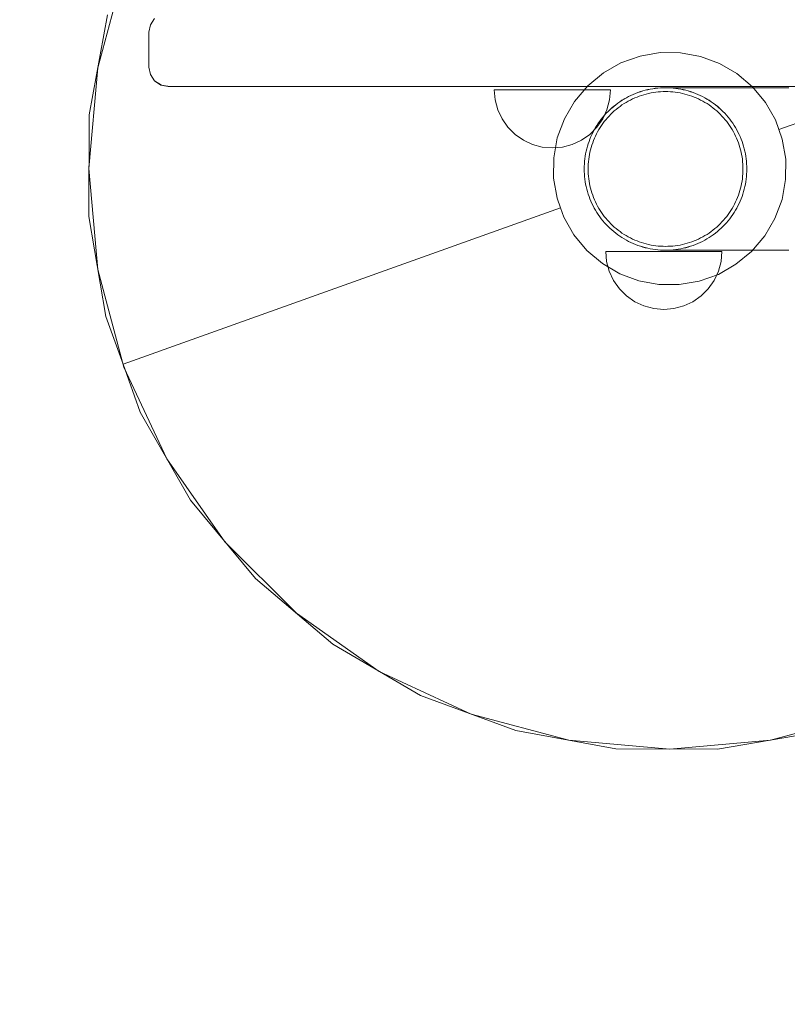
# Model space of a CAD drawing. Units: millimetres. Extents: x 26550 to 32948, y -11393 to -7154.
# Drawn here: x 27378 to 27577, y -9701 to -9447 of the extents above; entities that cross this region are included whole.
import ezdxf

# ---------------------------------------------------------------- set-up
doc = ezdxf.new("R2010")
doc.units = ezdxf.units.MM
doc.header["$MEASUREMENT"] = 0
doc.linetypes.add('Wipeout_Contour', pattern=[1000, 0, -1000])
doc.layers.add('strefa_Nr_pióra__30', color=7, linetype='Continuous')
for name, color, linetype, lineweight in [('strefa_Nr_pióra__30_Nr_pióra__30', 30, 'Continuous', 18), ('strefa_Nr_pióra__30_Nr_pióra__7', 7, 'Continuous', 18), ('zestaw_Nr_pióra__7_Nr_pióra__7', 7, 'Continuous', 18)]:
    doc.layers.add(name, color=color, linetype=linetype, lineweight=lineweight)
doc.styles.add('GENERATED_STYLE_1', font='arial.ttf')
doc.dimstyles.new('GENERATED_STYLE__1', dxfattribs={"dimtxt": 150, "dimasz": 91.78744, "dimexe": 0.18, "dimexo": 300, "dimgap": 0.09, "dimtad": 1, "dimtih": 1, "dimtoh": 1, "dimdec": 0, "dimlfac": 0.1, "dimzin": 0, "dimdsep": 46, "dimtxsty": 'GENERATED_STYLE_1', "dimblk": 'ARROWHEAD_5', "dimblk1": 'ARROWHEAD_5', "dimblk2": 'ARROWHEAD_5', "dimcen": 0.09, "dimclrd": 7, "dimclre": 7, "dimclrt": 7, "dimazin": 0, "dimtfac": 1, "dimtdec": 4, "dimtmove": 0, "dimatfit": 3, "dimfxl": 0, "dimtolj": 1, "dimtzin": 0, "dimarcsym": 0})

# ---------------------------------------------------------------- blocks, each defined once
blk = doc.blocks.new('*D1')
at = {"layer": 'strefa_Nr_pióra__30', "linetype": 'Continuous', "lineweight": 0, "true_color": 0x000000}
for points in [[(26551.5, -11302.35), (26644.8, -11327.35), (26644.8, -11277.35)], [(32355.34, -11302.35), (32262.04, -11277.35), (32262.04, -11327.35)]]:
    blk.add_hatch(color=18, dxfattribs=at).paths.add_polyline_path(points)
at = {"layer": 'strefa_Nr_pióra__30_Nr_pióra__7', "linetype": 'Continuous'}
for p, q in [((32355.34, -11392.93), (32355.34, -9296.19)), ((26551.5, -11392.93), (26551.5, -9359.71)), ((26551.5, -11302.35), (26644.8, -11277.35)), ((26644.8, -11277.35), (26644.8, -11327.35)), ((32355.34, -11302.35), (32262.04, -11277.35)), ((32262.04, -11327.35), (32262.04, -11277.35)), ((26551.5, -11302.35), (26644.8, -11327.35)), ((26644.8, -11302.35), (32262.04, -11302.35)), ((32355.34, -11302.35), (32262.04, -11327.35))]:
    blk.add_line(p, q, dxfattribs=at)
at = {"color": 254, "linetype": 'Wipeout_Contour', "lineweight": 0, "ltscale": 126041.106328}
blk.add_wipeout([(29261.84, -11293.19), (29645, -11293.19), (29645, -11101.52), (29261.84, -11101.52)], dxfattribs=at).dxf.layer = 'strefa_Nr_pióra__30'
at = {"layer": 'strefa_Nr_pióra__30_Nr_pióra__7', "insert": (29282.68, -11272.35), "char_height": 150, "attachment_point": 7, "style": 'GENERATED_STYLE_1'}
blk.add_mtext('\\A1;{\\fArial|b0|i0|c238|p38;580}', dxfattribs=at)
blk = doc.blocks.new('ARROWHEAD_5')
at = {"color": 0, "linetype": 'Continuous', "lineweight": 0}
blk.add_line((0, 0), (-1, 0), dxfattribs=at)
blk.add_solid([(-1, 0.2679), (0, 0), (-1, -0.2679), (-1, 0.2679)], dxfattribs=at)

msp = doc.modelspace()

# ---------------------------------------------------------------- linework, layer by layer
at = {"layer": 'strefa_Nr_pióra__30_Nr_pióra__30', "linetype": 'Continuous', "flags": 128}
msp.add_lwpolyline([(28577.71, -7154.46), (29635.54, -7154.46, -0.10335), (30244.96, -7335.92, -0.263141), (31652.73, -7880.75, -0.283799), (32352.14, -8670.55), (32360.09, -9478.83, -0.298812), (31654.61, -10324.49, -0.264338), (30245.51, -10871, -0.107155), (29635.54, -11049.77), (28577.71, -11049.77), (27956.17, -11024.26, -0.37027), (26553.99, -9660.36), (26549.55, -8589.92, -0.375788), (27936.69, -7185.84)], format="xyb", close=True, dxfattribs=at)
at = {"layer": 'zestaw_Nr_pióra__7_Nr_pióra__7', "linetype": 'Continuous'}
for p, q in [((27398.5, -9459), (27405.27, -9433.74)), ((27687.41, -9434.48), (27574.43, -9474.94)), ((27396.33, -9471.15), (27401.02, -9445.33)), ((27413.19, -9446.27), (27412.11, -9447.89)), ((27411.73, -9449.81), (27412.11, -9447.89)), ((27411.73, -9449.81), (27411.73, -9458.81)), ((27533.65, -9457.72), (27538.59, -9455.95)), ((27538.59, -9455.95), (27543.76, -9455.07)), ((27543.76, -9455.07), (27549, -9455.09)), ((27549, -9455.09), (27554.16, -9456.03)), ((27554.16, -9456.03), (27559.08, -9457.85)), ((27396.23, -9485.04), (27398.5, -9459)), ((27411.73, -9458.81), (27412.11, -9460.72)), ((27529.1, -9460.32), (27533.65, -9457.72)), ((27559.08, -9457.85), (27563.6, -9460.49)), ((27413.19, -9462.34), (27412.11, -9460.72)), ((27413.39, -9462.55), (27413.19, -9462.34)), ((27414.81, -9463.43), (27413.19, -9462.34)), ((27414.94, -9463.49), (27413.19, -9462.34)), ((27414.94, -9463.49), (27413.39, -9462.55)), ((27525.07, -9463.67), (27529.1, -9460.32)), ((27563.6, -9460.49), (27567.6, -9463.88)), ((27416.73, -9463.81), (27414.81, -9463.43)), ((27417.11, -9463.81), (27414.81, -9463.43)), ((27414.94, -9463.49), (27414.81, -9463.43)), ((27414.82, -9463.43), (27414.81, -9463.43)), ((27417.11, -9463.81), (27414.94, -9463.49)), ((27416.73, -9463.81), (27417.11, -9463.81)), ((27418.21, -9463.81), (27417.11, -9463.81)), ((27420.03, -9463.81), (27418.21, -9463.81)), ((27422.54, -9463.81), (27420.03, -9463.81)), ((27425.69, -9463.81), (27422.54, -9463.81)), ((27429.44, -9463.81), (27425.69, -9463.81)), ((27429.44, -9463.81), (27433.72, -9463.81)), ((27438.59, -9463.81), (27433.72, -9463.81)), ((27438.59, -9463.81), (28249, -9463.81)), ((27501.17, -9467.3), (27500.94, -9464.7)), ((27500.94, -9464.7), (27501.17, -9464.7)), ((27501.17, -9464.7), (27501.84, -9464.7)), ((27501.84, -9464.7), (27502.95, -9464.7)), ((27502.95, -9464.7), (27504.45, -9464.7)), ((27504.45, -9464.7), (27506.3, -9464.7)), ((27506.3, -9464.7), (27508.44, -9464.7)), ((27508.44, -9464.7), (27510.81, -9464.7)), ((27510.81, -9464.7), (27513.33, -9464.7)), ((27513.33, -9464.7), (27515.94, -9464.7)), ((27515.94, -9464.7), (27518.54, -9464.7)), ((27518.54, -9464.7), (27521.07, -9464.7)), ((27521.07, -9464.7), (27523.44, -9464.7)), ((27521.68, -9467.66), (27525.07, -9463.67)), ((27523.44, -9464.7), (27525.58, -9464.7)), ((27525.58, -9464.7), (27527.43, -9464.7)), ((27527.43, -9464.7), (27528.93, -9464.7)), ((27528.93, -9464.7), (27530.03, -9464.7)), ((27530.03, -9464.7), (27530.71, -9464.7)), ((27530.71, -9467.3), (27530.94, -9464.7)), ((27530.71, -9464.7), (27530.94, -9464.7)), ((27538.67, -9465.15), (27538.04, -9465.36)), ((27538.04, -9465.38), (27538.67, -9465.16)), ((27539.3, -9464.95), (27538.67, -9465.15)), ((27538.67, -9465.16), (27539.3, -9464.97)), ((27539.93, -9464.78), (27539.3, -9464.95)), ((27539.3, -9464.97), (27539.93, -9464.79)), ((27540.57, -9464.63), (27539.93, -9464.78)), ((27539.93, -9464.79), (27540.57, -9464.64)), ((27541.22, -9464.49), (27540.57, -9464.63)), ((27540.57, -9464.64), (27541.22, -9464.51)), ((27541.87, -9464.38), (27541.22, -9464.49)), ((27541.22, -9464.51), (27541.87, -9464.39)), ((27542.52, -9464.29), (27541.87, -9464.38)), ((27541.87, -9464.39), (27542.52, -9464.3)), ((27543.18, -9464.21), (27542.52, -9464.29)), ((27542.52, -9464.3), (27543.18, -9464.23)), ((27543.84, -9464.16), (27543.18, -9464.21)), ((27543.18, -9464.23), (27543.84, -9464.18)), ((27543.9, -9465.17), (27543.27, -9465.22)), ((27544.5, -9464.13), (27543.84, -9464.16)), ((27543.84, -9464.18), (27544.5, -9464.14)), ((27544.53, -9465.14), (27543.9, -9465.17)), ((27545.15, -9464.12), (27544.5, -9464.13)), ((27544.5, -9464.14), (27545.15, -9464.13)), ((27545.15, -9465.13), (27544.53, -9465.14)), ((27545.15, -9464.12), (27545.26, -9464.12)), ((27545.15, -9464.13), (27545.81, -9464.14)), ((27545.78, -9465.14), (27545.15, -9465.13)), ((27545.26, -9464.12), (27545.56, -9464.12)), ((27545.56, -9464.12), (27546.06, -9464.12)), ((27545.81, -9464.13), (27545.56, -9464.13)), ((27546.41, -9465.17), (27545.78, -9465.14)), ((27546.47, -9464.16), (27545.81, -9464.13)), ((27545.81, -9464.14), (27546.47, -9464.18)), ((27546.06, -9464.12), (27546.77, -9464.12)), ((27547.04, -9465.22), (27546.41, -9465.17)), ((27547.13, -9464.21), (27546.47, -9464.16)), ((27546.47, -9464.18), (27547.13, -9464.23)), ((27546.77, -9464.12), (27547.68, -9464.12)), ((27547.79, -9464.29), (27547.13, -9464.21)), ((27547.13, -9464.23), (27547.79, -9464.3)), ((27547.68, -9464.12), (27548.78, -9464.12)), ((27548.44, -9464.38), (27547.79, -9464.29)), ((27547.79, -9464.3), (27548.44, -9464.39)), ((27549.09, -9464.49), (27548.44, -9464.38)), ((27548.44, -9464.39), (27549.09, -9464.51)), ((27548.78, -9464.12), (27550.09, -9464.12)), ((27549.74, -9464.63), (27549.09, -9464.49)), ((27549.09, -9464.51), (27549.74, -9464.64)), ((27550.38, -9464.78), (27549.74, -9464.63)), ((27549.74, -9464.64), (27550.38, -9464.79)), ((27550.09, -9464.12), (27551.59, -9464.12)), ((27551.01, -9464.95), (27550.38, -9464.78)), ((27550.38, -9464.79), (27551.01, -9464.97)), ((27551.64, -9465.15), (27551.01, -9464.95)), ((27551.01, -9464.97), (27551.64, -9465.16)), ((27551.59, -9464.12), (27553.28, -9464.12)), ((27552.27, -9465.36), (27551.64, -9465.15)), ((27551.64, -9465.16), (27552.27, -9465.38)), ((27553.28, -9464.12), (27555.17, -9464.12)), ((27555.17, -9464.12), (27557.26, -9464.12)), ((27557.26, -9464.12), (27559.53, -9464.12)), ((27559.53, -9464.12), (27561.99, -9464.12)), ((27561.99, -9464.12), (27564.64, -9464.12)), ((27564.64, -9464.12), (27567.46, -9464.12)), ((27567.46, -9464.12), (27570.47, -9464.12)), ((27567.6, -9463.88), (27570.95, -9467.92)), ((27570.47, -9464.12), (27573.65, -9464.12)), ((27573.65, -9464.12), (27577.01, -9464.12)), ((27501.84, -9469.83), (27501.17, -9467.3)), ((27519.03, -9472.19), (27521.68, -9467.66)), ((27530.03, -9469.83), (27530.71, -9467.3)), ((27533.35, -9467.75), (27532.81, -9468.13)), ((27533.9, -9467.39), (27533.35, -9467.75)), ((27533.35, -9467.77), (27533.9, -9467.4)), ((27534.47, -9467.04), (27533.9, -9467.39)), ((27533.9, -9467.4), (27534.47, -9467.06)), ((27535.04, -9466.72), (27534.47, -9467.04)), ((27534.47, -9467.06), (27535.04, -9466.73)), ((27535.52, -9467.61), (27534.97, -9467.92)), ((27535.62, -9466.41), (27535.04, -9466.72)), ((27535.04, -9466.73), (27535.62, -9466.42)), ((27536.08, -9467.31), (27535.52, -9467.61)), ((27536.21, -9466.12), (27535.62, -9466.41)), ((27535.62, -9466.42), (27536.21, -9466.13)), ((27536.64, -9467.04), (27536.08, -9467.31)), ((27536.81, -9465.85), (27536.21, -9466.12)), ((27536.21, -9466.13), (27536.81, -9465.86)), ((27537.21, -9466.78), (27536.64, -9467.04)), ((27537.42, -9465.6), (27536.81, -9465.85)), ((27536.81, -9465.86), (27537.42, -9465.61)), ((27537.79, -9466.54), (27537.21, -9466.78)), ((27538.04, -9465.36), (27537.42, -9465.6)), ((27537.42, -9465.61), (27538.04, -9465.38)), ((27538.38, -9466.32), (27537.79, -9466.54)), ((27538.97, -9466.11), (27538.38, -9466.32)), ((27539.58, -9465.93), (27538.97, -9466.11)), ((27540.18, -9465.76), (27539.58, -9465.93)), ((27540.79, -9465.62), (27540.18, -9465.76)), ((27541.41, -9465.49), (27540.79, -9465.62)), ((27542.03, -9465.38), (27541.41, -9465.49)), ((27542.65, -9465.29), (27542.03, -9465.38)), ((27543.27, -9465.22), (27542.65, -9465.29)), ((27547.66, -9465.29), (27547.04, -9465.22)), ((27548.28, -9465.38), (27547.66, -9465.29)), ((27548.9, -9465.49), (27548.28, -9465.38)), ((27549.52, -9465.62), (27548.9, -9465.49)), ((27550.13, -9465.76), (27549.52, -9465.62)), ((27550.73, -9465.93), (27550.13, -9465.76)), ((27551.34, -9466.11), (27550.73, -9465.93)), ((27551.93, -9466.32), (27551.34, -9466.11)), ((27552.52, -9466.54), (27551.93, -9466.32)), ((27552.89, -9465.6), (27552.27, -9465.36)), ((27552.27, -9465.38), (27552.89, -9465.61)), ((27553.1, -9466.78), (27552.52, -9466.54)), ((27553.5, -9465.85), (27552.89, -9465.6)), ((27552.89, -9465.61), (27553.5, -9465.86)), ((27553.67, -9467.04), (27553.1, -9466.78)), ((27554.1, -9466.12), (27553.5, -9465.85)), ((27553.5, -9465.86), (27554.1, -9466.13)), ((27554.23, -9467.31), (27553.67, -9467.04)), ((27554.69, -9466.41), (27554.1, -9466.12)), ((27554.1, -9466.13), (27554.69, -9466.42)), ((27554.79, -9467.61), (27554.23, -9467.31)), ((27555.27, -9466.72), (27554.69, -9466.41)), ((27554.69, -9466.42), (27555.27, -9466.73)), ((27555.34, -9467.92), (27554.79, -9467.61)), ((27555.84, -9467.04), (27555.27, -9466.72)), ((27555.27, -9466.73), (27555.84, -9467.06)), ((27556.41, -9467.39), (27555.84, -9467.04)), ((27555.84, -9467.06), (27556.41, -9467.4)), ((27556.96, -9467.75), (27556.41, -9467.39)), ((27556.41, -9467.4), (27556.96, -9467.77)), ((27557.5, -9468.13), (27556.96, -9467.75)), ((27502.95, -9472.2), (27501.84, -9469.83)), ((27528.93, -9472.2), (27530.03, -9469.83)), ((27530.31, -9470.27), (27529.85, -9470.74)), ((27530.78, -9469.81), (27530.31, -9470.27)), ((27531.27, -9469.37), (27530.78, -9469.81)), ((27531.77, -9468.94), (27531.27, -9469.37)), ((27531.27, -9469.38), (27531.77, -9468.95)), ((27531.93, -9470.13), (27531.46, -9470.55)), ((27532.28, -9468.53), (27531.77, -9468.94)), ((27531.77, -9468.95), (27532.28, -9468.54)), ((27532.41, -9469.72), (27531.93, -9470.13)), ((27532.81, -9468.13), (27532.28, -9468.53)), ((27532.28, -9468.54), (27532.81, -9468.14)), ((27532.9, -9469.33), (27532.41, -9469.72)), ((27532.81, -9468.14), (27533.35, -9467.77)), ((27533.4, -9468.95), (27532.9, -9469.33)), ((27533.91, -9468.59), (27533.4, -9468.95)), ((27534.44, -9468.25), (27533.91, -9468.59)), ((27534.97, -9467.92), (27534.44, -9468.25)), ((27555.87, -9468.25), (27555.34, -9467.92)), ((27556.4, -9468.59), (27555.87, -9468.25)), ((27556.91, -9468.95), (27556.4, -9468.59)), ((27557.41, -9469.33), (27556.91, -9468.95)), ((27556.96, -9467.77), (27557.5, -9468.14)), ((27557.9, -9469.72), (27557.41, -9469.33)), ((27558.03, -9468.53), (27557.5, -9468.13)), ((27557.5, -9468.14), (27558.03, -9468.54)), ((27558.38, -9470.13), (27557.9, -9469.72)), ((27558.54, -9468.94), (27558.03, -9468.53)), ((27558.03, -9468.54), (27558.54, -9468.95)), ((27558.85, -9470.55), (27558.38, -9470.13)), ((27559.04, -9469.37), (27558.54, -9468.94)), ((27558.54, -9468.95), (27559.04, -9469.38)), ((27559.53, -9469.81), (27559.04, -9469.37)), ((27560, -9470.27), (27559.53, -9469.81)), ((27560.46, -9470.74), (27560, -9470.27)), ((27570.95, -9467.92), (27573.55, -9472.47)), ((27396.2, -9497.39), (27396.33, -9471.15)), ((27504.45, -9474.34), (27502.95, -9472.2)), ((27517.21, -9477.11), (27519.03, -9472.19)), ((27527.43, -9474.34), (27528.93, -9472.2)), ((27528.17, -9472.78), (27527.79, -9473.32)), ((27528.56, -9472.25), (27528.17, -9472.78)), ((27528.17, -9472.79), (27528.18, -9472.78)), ((27528.97, -9471.73), (27528.56, -9472.25)), ((27528.56, -9472.26), (27528.57, -9472.25)), ((27529.4, -9471.23), (27528.97, -9471.73)), ((27528.97, -9471.75), (27528.99, -9471.73)), ((27529.74, -9472.39), (27529.35, -9472.88)), ((27529.85, -9470.74), (27529.4, -9471.23)), ((27529.4, -9471.25), (27529.41, -9471.23)), ((27530.15, -9471.91), (27529.74, -9472.39)), ((27529.85, -9470.76), (27529.86, -9470.74)), ((27530.58, -9471.44), (27530.15, -9471.91)), ((27531.01, -9470.99), (27530.58, -9471.44)), ((27531.46, -9470.55), (27531.01, -9470.99)), ((27559.3, -9470.99), (27558.85, -9470.55)), ((27559.73, -9471.44), (27559.3, -9470.99)), ((27560.16, -9471.91), (27559.73, -9471.44)), ((27560.57, -9472.39), (27560.16, -9471.91)), ((27560.45, -9470.74), (27560.46, -9470.76)), ((27560.91, -9471.23), (27560.46, -9470.74)), ((27560.96, -9472.88), (27560.57, -9472.39)), ((27560.9, -9471.23), (27560.91, -9471.25)), ((27561.34, -9471.73), (27560.91, -9471.23)), ((27561.32, -9471.73), (27561.34, -9471.75)), ((27561.75, -9472.25), (27561.34, -9471.73)), ((27561.74, -9472.25), (27561.75, -9472.26)), ((27562.14, -9472.78), (27561.75, -9472.25)), ((27562.13, -9472.78), (27562.14, -9472.79)), ((27562.52, -9473.32), (27562.14, -9472.78)), ((27573.55, -9472.47), (27574.43, -9474.94)), ((27506.3, -9476.19), (27504.45, -9474.34)), ((27525.58, -9476.19), (27527.43, -9474.34)), ((27526.75, -9475), (27526.44, -9475.59)), ((27527.08, -9474.43), (27526.75, -9475)), ((27526.75, -9475.02), (27526.76, -9475)), ((27527.42, -9473.87), (27527.08, -9474.43)), ((27527.08, -9474.44), (27527.09, -9474.43)), ((27527.79, -9473.32), (27527.42, -9473.87)), ((27527.42, -9473.88), (27527.43, -9473.87)), ((27527.94, -9474.95), (27527.63, -9475.5)), ((27527.79, -9473.33), (27527.8, -9473.32)), ((27528.27, -9474.42), (27527.94, -9474.95)), ((27528.61, -9473.89), (27528.27, -9474.42)), ((27528.97, -9473.38), (27528.61, -9473.89)), ((27529.35, -9472.88), (27528.97, -9473.38)), ((27561.34, -9473.38), (27560.96, -9472.88)), ((27561.7, -9473.89), (27561.34, -9473.38)), ((27562.04, -9474.42), (27561.7, -9473.89)), ((27562.37, -9474.95), (27562.04, -9474.42)), ((27562.68, -9475.5), (27562.37, -9474.95)), ((27562.51, -9473.32), (27562.52, -9473.33)), ((27562.89, -9473.87), (27562.52, -9473.32)), ((27562.88, -9473.87), (27562.89, -9473.88)), ((27563.23, -9474.43), (27562.89, -9473.87)), ((27563.22, -9474.43), (27563.23, -9474.44)), ((27563.56, -9475), (27563.23, -9474.43)), ((27563.55, -9475), (27563.56, -9475.02)), ((27563.87, -9475.59), (27563.56, -9475)), ((27574.43, -9474.94), (27575.32, -9477.41)), ((27508.44, -9477.69), (27506.3, -9476.19)), ((27510.81, -9478.79), (27508.44, -9477.69)), ((27516.28, -9482.27), (27517.21, -9477.11)), ((27521.07, -9478.79), (27523.44, -9477.69)), ((27523.44, -9477.69), (27525.58, -9476.19)), ((27525.63, -9477.39), (27525.4, -9478.01)), ((27525.88, -9476.78), (27525.63, -9477.39)), ((27525.63, -9477.4), (27525.64, -9477.39)), ((27526.15, -9476.18), (27525.88, -9476.78)), ((27525.88, -9476.79), (27525.89, -9476.78)), ((27526.44, -9475.59), (27526.15, -9476.18)), ((27526.15, -9476.19), (27526.16, -9476.18)), ((27526.56, -9477.77), (27526.34, -9478.36)), ((27526.44, -9475.6), (27526.45, -9475.59)), ((27526.8, -9477.19), (27526.56, -9477.77)), ((27527.06, -9476.62), (27526.8, -9477.19)), ((27527.33, -9476.05), (27527.06, -9476.62)), ((27527.63, -9475.5), (27527.33, -9476.05)), ((27562.98, -9476.05), (27562.68, -9475.5)), ((27563.25, -9476.62), (27562.98, -9476.05)), ((27563.51, -9477.19), (27563.25, -9476.62)), ((27563.75, -9477.77), (27563.51, -9477.19)), ((27563.97, -9478.36), (27563.75, -9477.77)), ((27563.86, -9475.59), (27563.87, -9475.6)), ((27564.16, -9476.18), (27563.87, -9475.59)), ((27564.15, -9476.18), (27564.16, -9476.19)), ((27564.43, -9476.78), (27564.16, -9476.18)), ((27564.42, -9476.78), (27564.43, -9476.79)), ((27564.68, -9477.39), (27564.43, -9476.78)), ((27564.67, -9477.39), (27564.68, -9477.4)), ((27564.91, -9478.01), (27564.68, -9477.39)), ((27575.32, -9477.41), (27576.2, -9482.58)), ((27513.33, -9479.47), (27510.81, -9478.79)), ((27515.94, -9479.7), (27513.33, -9479.47)), ((27515.94, -9479.7), (27518.54, -9479.47)), ((27518.54, -9479.47), (27521.07, -9478.79)), ((27524.81, -9479.9), (27524.66, -9480.54)), ((27524.99, -9479.26), (27524.81, -9479.9)), ((27524.81, -9479.91), (27524.82, -9479.9)), ((27525.18, -9478.63), (27524.99, -9479.26)), ((27524.99, -9479.27), (27524.99, -9479.26)), ((27525.4, -9478.01), (27525.18, -9478.63)), ((27525.18, -9478.64), (27525.19, -9478.63)), ((27525.4, -9478.02), (27525.4, -9478.01)), ((27525.78, -9480.16), (27525.64, -9480.77)), ((27525.95, -9479.55), (27525.78, -9480.16)), ((27526.13, -9478.95), (27525.95, -9479.55)), ((27526.34, -9478.36), (27526.13, -9478.95)), ((27564.18, -9478.95), (27563.97, -9478.36)), ((27564.36, -9479.55), (27564.18, -9478.95)), ((27564.53, -9480.16), (27564.36, -9479.55)), ((27564.67, -9480.77), (27564.53, -9480.16)), ((27564.91, -9478.01), (27564.91, -9478.02)), ((27565.13, -9478.63), (27564.91, -9478.01)), ((27565.12, -9478.63), (27565.13, -9478.64)), ((27565.32, -9479.26), (27565.13, -9478.63)), ((27565.32, -9479.26), (27565.32, -9479.27)), ((27565.5, -9479.9), (27565.32, -9479.26)), ((27565.49, -9479.9), (27565.5, -9479.91)), ((27565.65, -9480.54), (27565.5, -9479.9)), ((27516.25, -9487.51), (27516.28, -9482.27)), ((27524.32, -9482.49), (27524.25, -9483.14)), ((27524.41, -9481.84), (27524.32, -9482.49)), ((27524.32, -9482.5), (27524.32, -9482.49)), ((27524.53, -9481.19), (27524.41, -9481.84)), ((27524.41, -9481.85), (27524.42, -9481.84)), ((27524.66, -9480.54), (27524.53, -9481.19)), ((27524.53, -9481.2), (27524.53, -9481.19)), ((27524.66, -9480.55), (27524.66, -9480.54)), ((27525.31, -9482.63), (27525.24, -9483.25)), ((27525.4, -9482.01), (27525.31, -9482.63)), ((27525.51, -9481.39), (27525.4, -9482.01)), ((27525.64, -9480.77), (27525.51, -9481.39)), ((27564.8, -9481.39), (27564.67, -9480.77)), ((27564.91, -9482.01), (27564.8, -9481.39)), ((27565, -9482.63), (27564.91, -9482.01)), ((27565.07, -9483.25), (27565, -9482.63)), ((27565.65, -9480.54), (27565.65, -9480.55)), ((27565.78, -9481.19), (27565.65, -9480.54)), ((27565.78, -9481.19), (27565.78, -9481.2)), ((27565.9, -9481.84), (27565.78, -9481.19)), ((27565.89, -9481.84), (27565.9, -9481.85)), ((27565.99, -9482.49), (27565.9, -9481.84)), ((27565.99, -9482.49), (27565.99, -9482.5)), ((27566.06, -9483.14), (27565.99, -9482.49)), ((27576.2, -9482.58), (27576.18, -9487.82)), ((27398.5, -9511.09), (27396.23, -9485.04)), ((27524.17, -9484.46), (27524.15, -9485.12)), ((27524.15, -9485.13), (27524.16, -9485.12)), ((27524.15, -9485.12), (27524.17, -9485.78)), ((27524.2, -9483.8), (27524.17, -9484.46)), ((27524.17, -9484.47), (27524.17, -9484.46)), ((27524.25, -9483.14), (27524.2, -9483.8)), ((27524.2, -9483.82), (27524.2, -9483.8)), ((27524.25, -9483.16), (27524.25, -9483.14)), ((27525.16, -9484.51), (27525.15, -9485.13)), ((27525.15, -9485.13), (27525.16, -9485.76)), ((27525.19, -9483.88), (27525.16, -9484.51)), ((27525.24, -9483.25), (27525.19, -9483.88)), ((27565.12, -9483.88), (27565.07, -9483.25)), ((27565.15, -9484.51), (27565.12, -9483.88)), ((27565.15, -9485.13), (27565.15, -9484.51)), ((27565.15, -9485.76), (27565.15, -9485.13)), ((27566.06, -9483.14), (27566.06, -9483.16)), ((27566.11, -9483.8), (27566.06, -9483.14)), ((27566.11, -9483.8), (27566.11, -9483.82)), ((27566.14, -9484.46), (27566.11, -9483.8)), ((27566.14, -9484.46), (27566.14, -9484.47)), ((27566.15, -9485.12), (27566.14, -9484.46)), ((27566.14, -9485.78), (27566.15, -9485.12)), ((27566.15, -9485.12), (27566.15, -9485.13)), ((27517.13, -9492.68), (27516.25, -9487.51)), ((27524.17, -9485.79), (27524.17, -9485.78)), ((27524.17, -9485.78), (27524.2, -9486.44)), ((27524.2, -9486.45), (27524.2, -9486.44)), ((27524.2, -9486.44), (27524.25, -9487.1)), ((27524.25, -9487.11), (27524.25, -9487.1)), ((27524.25, -9487.1), (27524.32, -9487.75)), ((27524.32, -9487.77), (27524.32, -9487.75)), ((27524.32, -9487.75), (27524.41, -9488.41)), ((27525.16, -9485.76), (27525.19, -9486.39)), ((27525.19, -9486.39), (27525.24, -9487.02)), ((27525.24, -9487.02), (27525.31, -9487.64)), ((27525.31, -9487.64), (27525.4, -9488.26)), ((27564.91, -9488.26), (27565, -9487.64)), ((27565, -9487.64), (27565.07, -9487.02)), ((27565.07, -9487.02), (27565.12, -9486.39)), ((27565.12, -9486.39), (27565.15, -9485.76)), ((27565.9, -9488.41), (27565.99, -9487.75)), ((27565.99, -9487.75), (27566.06, -9487.1)), ((27565.99, -9487.75), (27565.99, -9487.77)), ((27566.06, -9487.1), (27566.11, -9486.44)), ((27566.06, -9487.1), (27566.06, -9487.11)), ((27566.11, -9486.44), (27566.14, -9485.78)), ((27566.11, -9486.44), (27566.11, -9486.45)), ((27566.14, -9485.78), (27566.14, -9485.79)), ((27576.18, -9487.82), (27575.24, -9492.98)), ((27524.41, -9488.42), (27524.41, -9488.41)), ((27524.41, -9488.41), (27524.53, -9489.06)), ((27524.53, -9489.07), (27524.52, -9489.06)), ((27524.53, -9489.06), (27524.66, -9489.7)), ((27524.66, -9489.71), (27524.66, -9489.7)), ((27524.66, -9489.7), (27524.81, -9490.34)), ((27524.81, -9490.36), (27524.81, -9490.34)), ((27524.81, -9490.34), (27524.99, -9490.98)), ((27525.4, -9488.26), (27525.51, -9488.88)), ((27525.51, -9488.88), (27525.64, -9489.5)), ((27525.64, -9489.5), (27525.78, -9490.11)), ((27525.78, -9490.11), (27525.95, -9490.71)), ((27564.36, -9490.71), (27564.53, -9490.11)), ((27564.53, -9490.11), (27564.67, -9489.5)), ((27564.67, -9489.5), (27564.8, -9488.88)), ((27564.8, -9488.88), (27564.91, -9488.26)), ((27565.32, -9490.98), (27565.5, -9490.34)), ((27565.5, -9490.34), (27565.65, -9489.7)), ((27565.5, -9490.34), (27565.5, -9490.36)), ((27565.65, -9489.7), (27565.78, -9489.06)), ((27565.65, -9489.7), (27565.65, -9489.71)), ((27565.78, -9489.06), (27565.9, -9488.41)), ((27565.79, -9489.06), (27565.78, -9489.07)), ((27565.9, -9488.41), (27565.9, -9488.42)), ((27518.02, -9495.15), (27517.13, -9492.68)), ((27524.99, -9490.99), (27524.99, -9490.98)), ((27524.99, -9490.98), (27525.18, -9491.61)), ((27525.18, -9491.62), (27525.18, -9491.61)), ((27525.18, -9491.61), (27525.4, -9492.23)), ((27525.4, -9492.25), (27525.39, -9492.23)), ((27525.4, -9492.23), (27525.63, -9492.85)), ((27525.63, -9492.86), (27525.62, -9492.85)), ((27525.63, -9492.85), (27525.88, -9493.46)), ((27525.95, -9490.71), (27526.13, -9491.31)), ((27526.13, -9491.31), (27526.34, -9491.91)), ((27526.34, -9491.91), (27526.56, -9492.5)), ((27526.56, -9492.5), (27526.8, -9493.08)), ((27526.8, -9493.08), (27527.06, -9493.65)), ((27563.25, -9493.65), (27563.51, -9493.08)), ((27563.51, -9493.08), (27563.75, -9492.5)), ((27563.75, -9492.5), (27563.97, -9491.91)), ((27563.97, -9491.91), (27564.18, -9491.31)), ((27564.18, -9491.31), (27564.36, -9490.71)), ((27564.43, -9493.46), (27564.68, -9492.85)), ((27564.68, -9492.85), (27564.91, -9492.23)), ((27564.69, -9492.85), (27564.68, -9492.86)), ((27564.91, -9492.23), (27565.13, -9491.61)), ((27564.92, -9492.23), (27564.91, -9492.25)), ((27565.13, -9491.61), (27565.32, -9490.98)), ((27565.13, -9491.61), (27565.13, -9491.62)), ((27565.32, -9490.98), (27565.32, -9490.99)), ((27575.24, -9492.98), (27573.42, -9497.89)), ((27405.04, -9535.61), (27518.02, -9495.15)), ((27518.9, -9497.61), (27518.02, -9495.15)), ((27525.88, -9493.47), (27525.88, -9493.46)), ((27525.88, -9493.46), (27526.15, -9494.06)), ((27526.15, -9494.08), (27526.15, -9494.06)), ((27526.15, -9494.06), (27526.44, -9494.65)), ((27526.44, -9494.67), (27526.44, -9494.65)), ((27526.44, -9494.65), (27526.75, -9495.24)), ((27526.75, -9495.25), (27526.75, -9495.24)), ((27526.75, -9495.24), (27527.08, -9495.81)), ((27527.06, -9493.65), (27527.33, -9494.21)), ((27527.33, -9494.21), (27527.63, -9494.77)), ((27527.63, -9494.77), (27527.94, -9495.31)), ((27527.94, -9495.31), (27528.27, -9495.85)), ((27562.04, -9495.85), (27562.37, -9495.31)), ((27562.37, -9495.31), (27562.68, -9494.77)), ((27562.68, -9494.77), (27562.98, -9494.21)), ((27562.98, -9494.21), (27563.25, -9493.65)), ((27563.23, -9495.81), (27563.56, -9495.24)), ((27563.56, -9495.24), (27563.87, -9494.65)), ((27563.56, -9495.24), (27563.56, -9495.25)), ((27563.87, -9494.65), (27564.16, -9494.06)), ((27563.87, -9494.65), (27563.87, -9494.67)), ((27564.16, -9494.06), (27564.43, -9493.46)), ((27564.16, -9494.06), (27564.16, -9494.08)), ((27564.43, -9493.46), (27564.43, -9493.47)), ((27400.62, -9523.25), (27396.2, -9497.39)), ((27521.5, -9502.17), (27518.9, -9497.61)), ((27527.08, -9495.82), (27527.07, -9495.81)), ((27527.08, -9495.81), (27527.42, -9496.37)), ((27527.42, -9496.39), (27527.42, -9496.37)), ((27527.42, -9496.37), (27527.79, -9496.92)), ((27527.79, -9496.94), (27527.78, -9496.92)), ((27527.79, -9496.92), (27528.17, -9497.46)), ((27528.17, -9497.48), (27528.16, -9497.46)), ((27528.17, -9497.46), (27528.56, -9497.99)), ((27528.27, -9495.85), (27528.61, -9496.38)), ((27528.56, -9498), (27528.55, -9497.99)), ((27528.56, -9497.99), (27528.97, -9498.51)), ((27528.61, -9496.38), (27528.97, -9496.89)), ((27528.97, -9496.89), (27529.35, -9497.39)), ((27529.35, -9497.39), (27529.74, -9497.88)), ((27529.74, -9497.88), (27530.15, -9498.36)), ((27560.16, -9498.36), (27560.57, -9497.88)), ((27560.57, -9497.88), (27560.96, -9497.39)), ((27560.96, -9497.39), (27561.34, -9496.89)), ((27561.34, -9496.89), (27561.7, -9496.38)), ((27561.34, -9498.51), (27561.75, -9497.99)), ((27561.7, -9496.38), (27562.04, -9495.85)), ((27561.75, -9497.99), (27562.14, -9497.46)), ((27561.76, -9497.99), (27561.75, -9498)), ((27562.14, -9497.46), (27562.52, -9496.92)), ((27562.15, -9497.46), (27562.14, -9497.48)), ((27562.52, -9496.92), (27562.89, -9496.37)), ((27562.53, -9496.92), (27562.52, -9496.94)), ((27562.89, -9496.37), (27563.23, -9495.81)), ((27562.89, -9496.37), (27562.89, -9496.39)), ((27563.24, -9495.81), (27563.23, -9495.82)), ((27573.42, -9497.89), (27570.77, -9502.42)), ((27528.97, -9498.52), (27528.96, -9498.51)), ((27528.97, -9498.51), (27529.4, -9499.01)), ((27529.4, -9499.02), (27529.39, -9499.01)), ((27529.4, -9499.01), (27529.85, -9499.5)), ((27529.85, -9499.51), (27529.83, -9499.5)), ((27529.85, -9499.5), (27530.31, -9499.97)), ((27530.15, -9498.36), (27530.58, -9498.82)), ((27530.31, -9499.98), (27530.29, -9499.97)), ((27530.31, -9499.97), (27530.78, -9500.43)), ((27530.58, -9498.82), (27531.01, -9499.28)), ((27530.78, -9500.43), (27531.27, -9500.87)), ((27531.01, -9499.28), (27531.46, -9499.71)), ((27531.46, -9499.71), (27531.93, -9500.14)), ((27531.93, -9500.14), (27532.41, -9500.54)), ((27532.41, -9500.54), (27532.9, -9500.94)), ((27557.41, -9500.94), (27557.9, -9500.54)), ((27557.9, -9500.54), (27558.38, -9500.14)), ((27558.38, -9500.14), (27558.85, -9499.71)), ((27558.85, -9499.71), (27559.3, -9499.28)), ((27559.04, -9500.87), (27559.53, -9500.43)), ((27559.3, -9499.28), (27559.73, -9498.82)), ((27559.53, -9500.43), (27560, -9499.97)), ((27559.73, -9498.82), (27560.16, -9498.36)), ((27560, -9499.97), (27560.46, -9499.5)), ((27560.02, -9499.97), (27560, -9499.98)), ((27560.46, -9499.5), (27560.91, -9499.01)), ((27560.48, -9499.5), (27560.46, -9499.51)), ((27560.91, -9499.01), (27561.34, -9498.51)), ((27560.92, -9499.01), (27560.91, -9499.02)), ((27561.35, -9498.51), (27561.34, -9498.52)), ((27524.85, -9506.2), (27521.5, -9502.17)), ((27531.27, -9500.87), (27531.77, -9501.3)), ((27531.77, -9501.31), (27531.27, -9500.89)), ((27531.77, -9501.3), (27532.28, -9501.71)), ((27532.28, -9501.73), (27531.77, -9501.31)), ((27532.28, -9501.71), (27532.81, -9502.11)), ((27532.81, -9502.12), (27532.28, -9501.73)), ((27532.81, -9502.11), (27533.35, -9502.49)), ((27533.35, -9502.5), (27532.81, -9502.12)), ((27532.9, -9500.94), (27533.4, -9501.31)), ((27533.35, -9502.49), (27533.9, -9502.85)), ((27533.9, -9502.86), (27533.35, -9502.5)), ((27533.4, -9501.31), (27533.91, -9501.68)), ((27533.9, -9502.85), (27534.47, -9503.2)), ((27534.47, -9503.21), (27533.9, -9502.86)), ((27533.91, -9501.68), (27534.44, -9502.02)), ((27534.44, -9502.02), (27534.97, -9502.35)), ((27534.47, -9503.2), (27535.04, -9503.52)), ((27535.04, -9503.54), (27534.47, -9503.21)), ((27534.97, -9502.35), (27535.52, -9502.66)), ((27535.52, -9502.66), (27536.08, -9502.95)), ((27536.08, -9502.95), (27536.64, -9503.23)), ((27536.64, -9503.23), (27537.21, -9503.49)), ((27553.1, -9503.49), (27553.67, -9503.23)), ((27553.67, -9503.23), (27554.23, -9502.95)), ((27554.23, -9502.95), (27554.79, -9502.66)), ((27554.79, -9502.66), (27555.34, -9502.35)), ((27555.27, -9503.52), (27555.84, -9503.2)), ((27555.84, -9503.21), (27555.27, -9503.54)), ((27555.34, -9502.35), (27555.87, -9502.02)), ((27555.84, -9503.2), (27556.41, -9502.85)), ((27556.41, -9502.86), (27555.84, -9503.21)), ((27555.87, -9502.02), (27556.4, -9501.68)), ((27556.4, -9501.68), (27556.91, -9501.31)), ((27556.41, -9502.85), (27556.96, -9502.49)), ((27556.96, -9502.5), (27556.41, -9502.86)), ((27556.91, -9501.31), (27557.41, -9500.94)), ((27556.96, -9502.49), (27557.5, -9502.11)), ((27557.5, -9502.12), (27556.96, -9502.5)), ((27557.5, -9502.11), (27558.03, -9501.71)), ((27558.03, -9501.73), (27557.5, -9502.12)), ((27558.03, -9501.71), (27558.54, -9501.3)), ((27558.54, -9501.31), (27558.03, -9501.73)), ((27558.54, -9501.3), (27559.04, -9500.87)), ((27559.04, -9500.89), (27558.54, -9501.31)), ((27570.77, -9502.42), (27567.38, -9506.42)), ((27535.04, -9503.52), (27535.62, -9503.83)), ((27535.62, -9503.84), (27535.04, -9503.54)), ((27535.62, -9503.83), (27536.21, -9504.12)), ((27536.21, -9504.14), (27535.62, -9503.84)), ((27536.21, -9504.12), (27536.81, -9504.39)), ((27536.81, -9504.41), (27536.21, -9504.14)), ((27536.81, -9504.39), (27537.42, -9504.65)), ((27537.42, -9504.66), (27536.81, -9504.41)), ((27537.21, -9503.49), (27537.79, -9503.73)), ((27537.42, -9504.65), (27538.04, -9504.88)), ((27538.04, -9504.89), (27537.42, -9504.66)), ((27537.79, -9503.73), (27538.38, -9503.95)), ((27538.04, -9504.88), (27538.67, -9505.09)), ((27538.67, -9505.11), (27538.04, -9504.89)), ((27538.38, -9503.95), (27538.97, -9504.15)), ((27538.67, -9505.09), (27539.3, -9505.29)), ((27539.3, -9505.3), (27538.67, -9505.11)), ((27538.97, -9504.15), (27539.58, -9504.34)), ((27539.3, -9505.29), (27539.93, -9505.46)), ((27539.93, -9505.47), (27539.3, -9505.3)), ((27539.58, -9504.34), (27540.18, -9504.51)), ((27539.93, -9505.46), (27540.57, -9505.61)), ((27540.57, -9505.63), (27539.93, -9505.47)), ((27540.18, -9504.51), (27540.79, -9504.65)), ((27540.57, -9505.61), (27541.22, -9505.75)), ((27541.22, -9505.76), (27540.57, -9505.63)), ((27540.79, -9504.65), (27541.41, -9504.78)), ((27541.22, -9505.75), (27541.87, -9505.86)), ((27541.87, -9505.88), (27541.22, -9505.76)), ((27541.41, -9504.78), (27542.03, -9504.89)), ((27541.87, -9505.86), (27542.52, -9505.95)), ((27542.52, -9505.97), (27541.87, -9505.88)), ((27542.03, -9504.89), (27542.65, -9504.98)), ((27542.65, -9504.98), (27543.27, -9505.05)), ((27543.27, -9505.05), (27543.9, -9505.09)), ((27543.9, -9505.09), (27544.53, -9505.12)), ((27544.53, -9505.12), (27545.15, -9505.13)), ((27545.15, -9505.13), (27545.78, -9505.12)), ((27545.78, -9505.12), (27546.41, -9505.09)), ((27546.41, -9505.09), (27547.04, -9505.05)), ((27547.04, -9505.05), (27547.66, -9504.98)), ((27547.66, -9504.98), (27548.28, -9504.89)), ((27547.79, -9505.95), (27548.44, -9505.86)), ((27548.44, -9505.88), (27547.79, -9505.97)), ((27548.28, -9504.89), (27548.9, -9504.78)), ((27548.44, -9505.86), (27549.09, -9505.75)), ((27549.09, -9505.76), (27548.44, -9505.88)), ((27548.9, -9504.78), (27549.52, -9504.65)), ((27549.09, -9505.75), (27549.74, -9505.61)), ((27549.74, -9505.63), (27549.09, -9505.76)), ((27549.52, -9504.65), (27550.13, -9504.51)), ((27549.74, -9505.61), (27550.38, -9505.46)), ((27550.38, -9505.47), (27549.74, -9505.63)), ((27550.13, -9504.51), (27550.73, -9504.34)), ((27550.38, -9505.46), (27551.01, -9505.29)), ((27551.01, -9505.3), (27550.38, -9505.47)), ((27550.73, -9504.34), (27551.34, -9504.15)), ((27551.01, -9505.29), (27551.64, -9505.09)), ((27551.64, -9505.11), (27551.01, -9505.3)), ((27551.34, -9504.15), (27551.93, -9503.95)), ((27551.64, -9505.09), (27552.27, -9504.88)), ((27552.27, -9504.89), (27551.64, -9505.11)), ((27551.93, -9503.95), (27552.52, -9503.73)), ((27552.27, -9504.88), (27552.89, -9504.65)), ((27552.89, -9504.66), (27552.27, -9504.89)), ((27552.52, -9503.73), (27553.1, -9503.49)), ((27552.89, -9504.65), (27553.5, -9504.39)), ((27553.5, -9504.41), (27552.89, -9504.66)), ((27553.5, -9504.39), (27554.1, -9504.12)), ((27554.1, -9504.14), (27553.5, -9504.41)), ((27554.1, -9504.12), (27554.69, -9503.83)), ((27554.69, -9503.84), (27554.1, -9504.14)), ((27554.69, -9503.83), (27555.27, -9503.52)), ((27555.27, -9503.54), (27554.69, -9503.84)), ((27528.85, -9509.59), (27524.85, -9506.2)), ((27529.95, -9509.04), (27529.72, -9506.43)), ((27529.72, -9506.43), (27529.95, -9506.43)), ((27529.95, -9506.43), (27530.63, -9506.43)), ((27530.63, -9506.43), (27531.73, -9506.43)), ((27531.73, -9506.43), (27533.23, -9506.43)), ((27533.23, -9506.43), (27535.08, -9506.43)), ((27535.08, -9506.43), (27537.22, -9506.43)), ((27537.22, -9506.43), (27539.59, -9506.43)), ((27539.59, -9506.43), (27542.12, -9506.43)), ((27542.12, -9506.43), (27544.72, -9506.43)), ((27542.52, -9505.95), (27543.18, -9506.03)), ((27543.18, -9506.04), (27542.52, -9505.97)), ((27543.18, -9506.03), (27543.84, -9506.08)), ((27543.84, -9506.09), (27543.18, -9506.04)), ((27543.84, -9506.08), (27544.5, -9506.11)), ((27544.5, -9506.12), (27543.84, -9506.09)), ((27544.5, -9506.11), (27545.15, -9506.12)), ((27545.15, -9506.13), (27544.5, -9506.12)), ((27544.72, -9506.43), (27547.33, -9506.43)), ((27545.15, -9506.12), (27545.26, -9506.12)), ((27545.56, -9506.13), (27545.15, -9506.13)), ((27545.26, -9506.12), (27545.56, -9506.12)), ((27545.56, -9506.11), (27545.81, -9506.11)), ((27545.56, -9506.12), (27546.06, -9506.12)), ((27545.81, -9506.11), (27546.47, -9506.08)), ((27546.47, -9506.09), (27545.81, -9506.12)), ((27546.06, -9506.12), (27546.77, -9506.12)), ((27546.47, -9506.08), (27547.13, -9506.03)), ((27547.13, -9506.04), (27546.47, -9506.09)), ((27546.77, -9506.12), (27547.68, -9506.12)), ((27547.13, -9506.03), (27547.79, -9505.95)), ((27547.79, -9505.97), (27547.13, -9506.04)), ((27547.33, -9506.43), (27549.85, -9506.43)), ((27547.68, -9506.12), (27548.78, -9506.12)), ((27548.78, -9506.12), (27550.09, -9506.12)), ((27549.85, -9506.43), (27552.22, -9506.43)), ((27550.09, -9506.12), (27551.59, -9506.12)), ((27551.59, -9506.12), (27553.28, -9506.12)), ((27552.22, -9506.43), (27554.37, -9506.43)), ((27553.28, -9506.12), (27555.17, -9506.12)), ((27554.37, -9506.43), (27556.21, -9506.43)), ((27555.17, -9506.12), (27557.26, -9506.12)), ((27556.21, -9506.43), (27557.71, -9506.43)), ((27557.26, -9506.12), (27559.53, -9506.12)), ((27557.71, -9506.43), (27558.82, -9506.43)), ((27558.82, -9506.43), (27559.5, -9506.43)), ((27559.5, -9509.04), (27559.72, -9506.43)), ((27559.5, -9506.43), (27559.72, -9506.43)), ((27559.53, -9506.12), (27561.99, -9506.12)), ((27561.99, -9506.12), (27564.64, -9506.12)), ((27567.38, -9506.42), (27563.35, -9509.77)), ((27564.64, -9506.12), (27567.46, -9506.12)), ((27567.46, -9506.12), (27570.47, -9506.12)), ((27570.47, -9506.12), (27573.65, -9506.12)), ((27573.65, -9506.12), (27577.01, -9506.12)), ((27533.37, -9512.24), (27528.85, -9509.59)), ((27530.63, -9511.56), (27529.95, -9509.04)), ((27563.35, -9509.77), (27558.8, -9512.37)), ((27558.82, -9511.56), (27559.5, -9509.04)), ((27405.27, -9536.35), (27398.5, -9511.09)), ((27531.73, -9513.93), (27530.63, -9511.56)), ((27538.29, -9514.06), (27533.37, -9512.24)), ((27558.8, -9512.37), (27553.86, -9514.14)), ((27557.71, -9513.93), (27558.82, -9511.56)), ((27533.23, -9516.08), (27531.73, -9513.93)), ((27535.08, -9517.92), (27533.23, -9516.08)), ((27543.45, -9514.99), (27538.29, -9514.06)), ((27548.69, -9515.02), (27543.45, -9514.99)), ((27553.86, -9514.14), (27548.69, -9515.02)), ((27554.37, -9517.92), (27556.21, -9516.08)), ((27556.21, -9516.08), (27557.71, -9513.93)), ((27537.22, -9519.42), (27535.08, -9517.92)), ((27552.22, -9519.42), (27554.37, -9517.92)), ((27539.59, -9520.53), (27537.22, -9519.42)), ((27542.12, -9521.21), (27539.59, -9520.53)), ((27547.33, -9521.21), (27549.85, -9520.53)), ((27549.85, -9520.53), (27552.22, -9519.42)), ((27405.04, -9535.61), (27400.62, -9523.25)), ((27544.72, -9521.43), (27542.12, -9521.21)), ((27544.72, -9521.43), (27547.33, -9521.21)), ((27409.47, -9547.96), (27405.04, -9535.61)), ((27416.32, -9560.04), (27405.27, -9536.35)), ((27422.47, -9570.75), (27409.47, -9547.96)), ((27431.32, -9581.46), (27416.32, -9560.04)), ((27439.23, -9590.94), (27422.47, -9570.75)), ((27449.81, -9599.95), (27431.32, -9581.46)), ((27459.25, -9607.91), (27439.23, -9590.94)), ((27471.23, -9614.95), (27449.81, -9599.95)), ((27481.9, -9621.15), (27459.25, -9607.91)), ((27494.92, -9626), (27471.23, -9614.95)), ((27506.51, -9630.25), (27481.9, -9621.15)), ((27520.18, -9632.76), (27494.92, -9626)), ((27597.53, -9626), (27572.27, -9632.76)), ((27532.33, -9634.94), (27506.51, -9630.25)), ((27546.23, -9635.04), (27520.18, -9632.76)), ((27572.27, -9632.76), (27546.23, -9635.04)), ((27584.44, -9630.65), (27558.57, -9635.07)), ((27558.57, -9635.07), (27532.33, -9634.94))]:
    msp.add_line(p, q, dxfattribs=at)

# ---------------------------------------------------------------- next in the draw order: dimensions: what is measured, and where the dimension line sits
at = {"layer": 'strefa_Nr_pióra__30', "linetype": 'Continuous'}
dim = msp.add_linear_dim(base=(32355.34, -11302.35), p1=(26551.5, -9059.71), p2=(32355.34, -8996.19), dimstyle='GENERATED_STYLE__1', dxfattribs=at)
dim.commit()
dim.dimension.update_dxf_attribs({"geometry": '*D1', "text_midpoint": (29453.42, -11197.35), "dimtype": 160})

doc.saveas('drawing.dxf')
